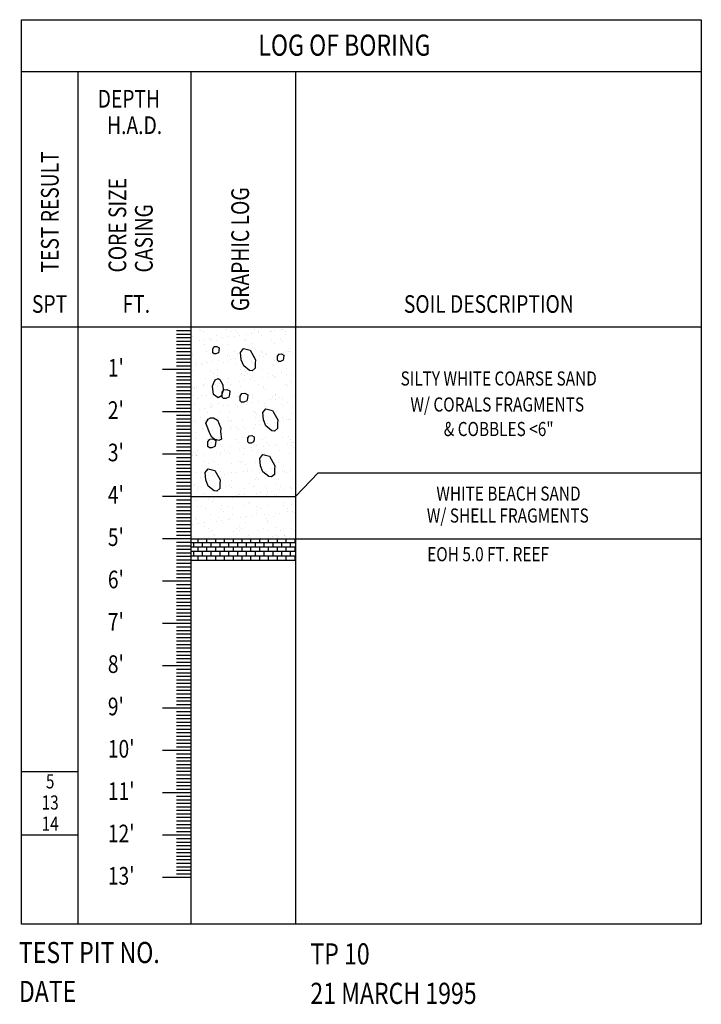
# Model space of a CAD drawing. Extents: x 4160.8 to 4204, y 2158 to 2186.8.
# Drawn here: x 4180.9 to 4185.8, y 2170.1 to 2177.1 of the extents above; entities that cross this region are included whole.
import ezdxf
from ezdxf.enums import TextEntityAlignment as Align

# ---------------------------------------------------------------- set-up
doc = ezdxf.new("R2010")
doc.units = 0
doc.header["$LTSCALE"] = 240
doc.header["$MEASUREMENT"] = 0
doc.layers.get('0').update_dxf_attribs({"linetype": 'CONTINUOUS'})
doc.layers.add('1', color=1, linetype='CONTINUOUS')
doc.layers.add('DTEXT', color=2, linetype='CONTINUOUS')
doc.styles.add('RMP', font='RMPTXT.shx', dxfattribs={"width": 0.8})
doc.styles.add('RMPTXT', font='RMPTXT.shx', dxfattribs={"width": 0.8, "height": 0.15})

# ---------------------------------------------------------------- blocks, each defined once
blk = doc.blocks.new('*X14')
at = {"color": 0}
for p, q in [((4176.3231, 2171.875), (4177.0657, 2171.875)), ((4176.3231, 2171.8438), (4177.0657, 2171.8438)), ((4176.3438, 2171.8438), (4176.3438, 2171.875)), ((4176.375, 2171.875), (4176.375, 2171.9001)), ((4176.375, 2171.8125), (4176.375, 2171.8438)), ((4176.4062, 2171.8438), (4176.4062, 2171.875)), ((4176.4375, 2171.875), (4176.4375, 2171.9001)), ((4176.4375, 2171.8125), (4176.4375, 2171.8438)), ((4176.4688, 2171.8438), (4176.4688, 2171.875)), ((4176.5, 2171.875), (4176.5, 2171.9001)), ((4176.5, 2171.8125), (4176.5, 2171.8438)), ((4176.5312, 2171.8438), (4176.5312, 2171.875)), ((4176.5625, 2171.875), (4176.5625, 2171.9001)), ((4176.5625, 2171.8125), (4176.5625, 2171.8438)), ((4176.5938, 2171.8438), (4176.5938, 2171.875)), ((4176.625, 2171.875), (4176.625, 2171.9001)), ((4176.625, 2171.8125), (4176.625, 2171.8438)), ((4176.6562, 2171.8438), (4176.6562, 2171.875)), ((4176.6875, 2171.875), (4176.6875, 2171.9001)), ((4176.6875, 2171.8125), (4176.6875, 2171.8438)), ((4176.7188, 2171.8438), (4176.7188, 2171.875)), ((4176.75, 2171.875), (4176.75, 2171.9001)), ((4176.75, 2171.8125), (4176.75, 2171.8438)), ((4176.7812, 2171.8438), (4176.7812, 2171.875)), ((4176.8125, 2171.875), (4176.8125, 2171.9001)), ((4176.8125, 2171.8125), (4176.8125, 2171.8438)), ((4176.8438, 2171.8438), (4176.8438, 2171.875)), ((4176.875, 2171.875), (4176.875, 2171.9001)), ((4176.875, 2171.8125), (4176.875, 2171.8438)), ((4176.9062, 2171.8438), (4176.9062, 2171.875)), ((4176.9375, 2171.875), (4176.9375, 2171.9001)), ((4176.9375, 2171.8125), (4176.9375, 2171.8438)), ((4176.9688, 2171.8438), (4176.9688, 2171.875)), ((4177, 2171.875), (4177, 2171.9001)), ((4177, 2171.8125), (4177, 2171.8438)), ((4177.0312, 2171.8438), (4177.0312, 2171.875)), ((4177.0625, 2171.875), (4177.0625, 2171.9001)), ((4177.0625, 2171.8125), (4177.0625, 2171.8438)), ((4176.3231, 2171.8125), (4177.0657, 2171.8125)), ((4176.3231, 2171.7812), (4177.0657, 2171.7812)), ((4176.3438, 2171.7812), (4176.3438, 2171.8125)), ((4176.375, 2171.7501), (4176.375, 2171.7812)), ((4176.4062, 2171.7812), (4176.4062, 2171.8125)), ((4176.4375, 2171.7501), (4176.4375, 2171.7812)), ((4176.4688, 2171.7812), (4176.4688, 2171.8125)), ((4176.5, 2171.7501), (4176.5, 2171.7812)), ((4176.5312, 2171.7812), (4176.5312, 2171.8125)), ((4176.5625, 2171.7501), (4176.5625, 2171.7812)), ((4176.5938, 2171.7812), (4176.5938, 2171.8125)), ((4176.625, 2171.7501), (4176.625, 2171.7812)), ((4176.6562, 2171.7812), (4176.6562, 2171.8125)), ((4176.6875, 2171.7501), (4176.6875, 2171.7812)), ((4176.7188, 2171.7812), (4176.7188, 2171.8125)), ((4176.75, 2171.7501), (4176.75, 2171.7812)), ((4176.7812, 2171.7812), (4176.7812, 2171.8125)), ((4176.8125, 2171.7501), (4176.8125, 2171.7812)), ((4176.8438, 2171.7812), (4176.8438, 2171.8125)), ((4176.875, 2171.7501), (4176.875, 2171.7812)), ((4176.9062, 2171.7812), (4176.9062, 2171.8125)), ((4176.9375, 2171.7501), (4176.9375, 2171.7812)), ((4176.9688, 2171.7812), (4176.9688, 2171.8125)), ((4177, 2171.7501), (4177, 2171.7812)), ((4177.0312, 2171.7812), (4177.0312, 2171.8125)), ((4177.0625, 2171.7501), (4177.0625, 2171.7812))]:
    blk.add_line(p, q, dxfattribs=at)
blk = doc.blocks.new('*X20')
at = {"color": 0}
for p, q in [((4193.8434, 2174.3128), (4193.8434, 2174.3128)), ((4193.8519, 2174.3033), (4193.8519, 2174.3033)), ((4193.8697, 2174.296), (4193.8697, 2174.296)), ((4193.8774, 2174.3266), (4193.8774, 2174.3266)), ((4194.0373, 2174.3258), (4194.0373, 2174.3258)), ((4194.038, 2174.3131), (4194.038, 2174.3131)), ((4194.0644, 2174.2963), (4194.0644, 2174.2963)), ((4194.102, 2174.3011), (4194.102, 2174.3011)), ((4194.1135, 2174.2906), (4194.1135, 2174.2906)), ((4194.2326, 2174.3135), (4194.2326, 2174.3135)), ((4194.259, 2174.2967), (4194.259, 2174.2967)), ((4194.2605, 2174.2877), (4194.2605, 2174.2877)), ((4194.3454, 2174.2989), (4194.3454, 2174.2989)), ((4194.3558, 2174.2956), (4194.3558, 2174.2956)), ((4194.3779, 2174.3031), (4194.3779, 2174.3031)), ((4194.4273, 2174.3138), (4194.4273, 2174.3138)), ((4194.4287, 2174.3098), (4194.4287, 2174.3098)), ((4194.4536, 2174.297), (4194.4536, 2174.297)), ((4194.5136, 2174.321), (4194.5136, 2174.321)), ((4193.7931, 2174.2619), (4193.7931, 2174.2619)), ((4193.8407, 2174.2324), (4193.8407, 2174.2324)), ((4193.8732, 2174.2367), (4193.8732, 2174.2367)), ((4193.9141, 2174.2463), (4193.9141, 2174.2463)), ((4193.924, 2174.2434), (4193.924, 2174.2434)), ((4193.9256, 2174.2357), (4193.9256, 2174.2357)), ((4193.9619, 2174.268), (4193.9619, 2174.268)), ((4193.9646, 2174.2355), (4193.9646, 2174.2355)), ((4194.0089, 2174.2546), (4194.0089, 2174.2546)), ((4194.0414, 2174.2588), (4194.0414, 2174.2588)), ((4194.0923, 2174.2655), (4194.0923, 2174.2655)), ((4194.1255, 2174.2701), (4194.1255, 2174.2701)), ((4194.1592, 2174.2359), (4194.1592, 2174.2359)), ((4194.1679, 2174.2407), (4194.1679, 2174.2407)), ((4194.1771, 2174.2767), (4194.1771, 2174.2767)), ((4194.2097, 2174.281), (4194.2097, 2174.281)), ((4194.2854, 2174.2693), (4194.2854, 2174.2693)), ((4194.3539, 2174.2362), (4194.3539, 2174.2362)), ((4194.3736, 2174.2135), (4194.3736, 2174.2135)), ((4194.418, 2174.2386), (4194.418, 2174.2386)), ((4194.4295, 2174.228), (4194.4295, 2174.228)), ((4194.4542, 2174.2754), (4194.4542, 2174.2754)), ((4193.8814, 2174.2061), (4193.8814, 2174.2061)), ((4193.8938, 2174.1563), (4193.8938, 2174.1563)), ((4193.9659, 2174.1475), (4193.9659, 2174.1475)), ((4193.98, 2174.1859), (4193.98, 2174.1859)), ((4194.0412, 2174.2054), (4194.0412, 2174.2054)), ((4194.0885, 2174.1566), (4194.0885, 2174.1566)), ((4194.1295, 2174.1496), (4194.1295, 2174.1496)), ((4194.21, 2174.2115), (4194.21, 2174.2115)), ((4194.2301, 2174.1837), (4194.2301, 2174.1837)), ((4194.2416, 2174.1732), (4194.2416, 2174.1732)), ((4194.2831, 2174.157), (4194.2831, 2174.157)), ((4194.2894, 2174.1489), (4194.2894, 2174.1489)), ((4194.403, 2174.1446), (4194.403, 2174.1446)), ((4194.4355, 2174.1489), (4194.4355, 2174.1489)), ((4194.4582, 2174.1549), (4194.4582, 2174.1549)), ((4194.4777, 2174.1573), (4194.4777, 2174.1573)), ((4194.4839, 2174.1782), (4194.4839, 2174.1782)), ((4194.4863, 2174.1556), (4194.4863, 2174.1556)), ((4193.7921, 2174.131), (4193.7921, 2174.131)), ((4193.7971, 2174.1415), (4193.7971, 2174.1415)), ((4193.8204, 2174.0787), (4193.8204, 2174.0787)), ((4193.8543, 2174.074), (4193.8543, 2174.074)), ((4193.8853, 2174.0857), (4193.8853, 2174.0857)), ((4193.8983, 2174.0782), (4193.8983, 2174.0782)), ((4193.9202, 2174.1395), (4193.9202, 2174.1395)), ((4193.9308, 2174.0825), (4193.9308, 2174.0825)), ((4193.9816, 2174.0892), (4193.9816, 2174.0892)), ((4194.0151, 2174.079), (4194.0151, 2174.079)), ((4194.0422, 2174.1289), (4194.0422, 2174.1289)), ((4194.0452, 2174.085), (4194.0452, 2174.085)), ((4194.0537, 2174.1183), (4194.0537, 2174.1183)), ((4194.0665, 2174.1003), (4194.0665, 2174.1003)), ((4194.0991, 2174.1046), (4194.0991, 2174.1046)), ((4194.1148, 2174.1398), (4194.1148, 2174.1398)), ((4194.1499, 2174.1113), (4194.1499, 2174.1113)), ((4194.2097, 2174.0794), (4194.2097, 2174.0794)), ((4194.214, 2174.091), (4194.214, 2174.091)), ((4194.2348, 2174.1225), (4194.2348, 2174.1225)), ((4194.2673, 2174.1268), (4194.2673, 2174.1268)), ((4194.296, 2174.1234), (4194.296, 2174.1234)), ((4194.3095, 2174.1402), (4194.3095, 2174.1402)), ((4194.3181, 2174.1334), (4194.3181, 2174.1334)), ((4194.3776, 2174.0931), (4194.3776, 2174.0931)), ((4194.4043, 2174.0797), (4194.4043, 2174.0797)), ((4194.5041, 2174.1405), (4194.5041, 2174.1405)), ((4193.801, 2174.021), (4193.801, 2174.021)), ((4193.8134, 2174.067), (4193.8134, 2174.067)), ((4193.8659, 2174.0635), (4193.8659, 2174.0635)), ((4193.9202, 2174.0137), (4193.9202, 2174.0137)), ((4193.9698, 2174.0271), (4193.9698, 2174.0271)), ((4194.1081, 2174.0685), (4194.1081, 2174.0685)), ((4194.1334, 2174.0292), (4194.1334, 2174.0292)), ((4194.1703, 2174.0115), (4194.1703, 2174.0115)), ((4194.2933, 2174.0284), (4194.2933, 2174.0284)), ((4194.3582, 2174.0664), (4194.3582, 2174.0664)), ((4194.3697, 2174.0558), (4194.3697, 2174.0558)), ((4194.4241, 2174.006), (4194.4241, 2174.006)), ((4194.4621, 2174.0345), (4194.4621, 2174.0345)), ((4193.8892, 2173.9653), (4193.8892, 2173.9653)), ((4193.9443, 2173.9998), (4193.9443, 2173.9998)), ((4193.9707, 2173.983), (4193.9707, 2173.983)), ((4193.9824, 2173.9566), (4193.9824, 2173.9566)), ((4193.994, 2173.9461), (4193.994, 2173.9461)), ((4194.0393, 2173.9349), (4194.0393, 2173.9349)), ((4194.0491, 2173.9645), (4194.0491, 2173.9645)), ((4194.1242, 2173.9461), (4194.1242, 2173.9461)), ((4194.139, 2174.0001), (4194.139, 2174.0001)), ((4194.1567, 2173.9504), (4194.1567, 2173.9504)), ((4194.1653, 2173.9833), (4194.1653, 2173.9833)), ((4194.1818, 2174.0009), (4194.1818, 2174.0009)), ((4194.2075, 2173.9571), (4194.2075, 2173.9571)), ((4194.2179, 2173.9706), (4194.2179, 2173.9706)), ((4194.2362, 2173.9511), (4194.2362, 2173.9511)), ((4194.2924, 2173.9682), (4194.2924, 2173.9682)), ((4194.3249, 2173.9725), (4194.3249, 2173.9725)), ((4194.3336, 2174.0005), (4194.3336, 2174.0005)), ((4194.3599, 2173.9837), (4194.3599, 2173.9837)), ((4194.3757, 2173.9792), (4194.3757, 2173.9792)), ((4194.3815, 2173.9727), (4194.3815, 2173.9727)), ((4194.4606, 2173.9904), (4194.4606, 2173.9904)), ((4194.4863, 2173.949), (4194.4863, 2173.949)), ((4194.4932, 2173.9947), (4194.4932, 2173.9947)), ((4194.4978, 2173.9384), (4194.4978, 2173.9384)), ((4193.7877, 2173.9018), (4193.7877, 2173.9018)), ((4193.7946, 2173.9018), (4193.7946, 2173.9018)), ((4193.8049, 2173.9006), (4193.8049, 2173.9006)), ((4193.8061, 2173.8912), (4193.8061, 2173.8912)), ((4193.8202, 2173.9061), (4193.8202, 2173.9061)), ((4193.8709, 2173.9222), (4193.8709, 2173.9222)), ((4193.871, 2173.9128), (4193.871, 2173.9128)), ((4193.9559, 2173.9239), (4193.9559, 2173.9239)), ((4193.9737, 2173.9067), (4193.9737, 2173.9067)), ((4193.9885, 2173.9282), (4193.9885, 2173.9282)), ((4194.0483, 2173.8963), (4194.0483, 2173.8963)), ((4194.0656, 2173.9225), (4194.0656, 2173.9225)), ((4194.1373, 2173.9088), (4194.1373, 2173.9088)), ((4194.2602, 2173.9229), (4194.2602, 2173.9229)), ((4194.2972, 2173.908), (4194.2972, 2173.908)), ((4194.2984, 2173.8941), (4194.2984, 2173.8941)), ((4194.3099, 2173.8836), (4194.3099, 2173.8836)), ((4194.4548, 2173.9232), (4194.4548, 2173.9232)), ((4194.466, 2173.9141), (4194.466, 2173.9141)), ((4193.8002, 2173.8429), (4193.8002, 2173.8429)), ((4193.8265, 2173.8261), (4193.8265, 2173.8261)), ((4193.8605, 2173.8414), (4193.8605, 2173.8414)), ((4193.8932, 2173.8449), (4193.8932, 2173.8449)), ((4193.9948, 2173.8433), (4193.9948, 2173.8433)), ((4194.0212, 2173.8265), (4194.0212, 2173.8265)), ((4194.0531, 2173.8441), (4194.0531, 2173.8441)), ((4194.1105, 2173.8393), (4194.1105, 2173.8393)), ((4194.1221, 2173.8287), (4194.1221, 2173.8287)), ((4194.1894, 2173.8436), (4194.1894, 2173.8436)), ((4194.2143, 2173.7961), (4194.2143, 2173.7961)), ((4194.2158, 2173.8268), (4194.2158, 2173.8268)), ((4194.2219, 2173.8502), (4194.2219, 2173.8502)), ((4194.2651, 2173.8028), (4194.2651, 2173.8028)), ((4194.35, 2173.814), (4194.35, 2173.814)), ((4194.3643, 2173.8337), (4194.3643, 2173.8337)), ((4194.3826, 2173.8183), (4194.3826, 2173.8183)), ((4194.3841, 2173.844), (4194.3841, 2173.844)), ((4194.3855, 2173.8523), (4194.3855, 2173.8523)), ((4194.4104, 2173.8272), (4194.4104, 2173.8272)), ((4194.4334, 2173.825), (4194.4334, 2173.825)), ((4194.5183, 2173.8362), (4194.5183, 2173.8362)), ((4193.8089, 2173.7802), (4193.8089, 2173.7802)), ((4193.8453, 2173.7476), (4193.8453, 2173.7476)), ((4193.8778, 2173.7518), (4193.8778, 2173.7518)), ((4193.9214, 2173.7657), (4193.9214, 2173.7657)), ((4193.9227, 2173.7844), (4193.9227, 2173.7844)), ((4193.9287, 2173.7585), (4193.9287, 2173.7585)), ((4193.9342, 2173.7739), (4193.9342, 2173.7739)), ((4193.9777, 2173.7863), (4193.9777, 2173.7863)), ((4194.0135, 2173.7697), (4194.0135, 2173.7697)), ((4194.0461, 2173.774), (4194.0461, 2173.774)), ((4194.0969, 2173.7807), (4194.0969, 2173.7807)), ((4194.116, 2173.766), (4194.116, 2173.766)), ((4194.1413, 2173.7884), (4194.1413, 2173.7884)), ((4194.1764, 2173.7789), (4194.1764, 2173.7789)), ((4194.1818, 2173.7919), (4194.1818, 2173.7919)), ((4194.2258, 2173.7298), (4194.2258, 2173.7298)), ((4194.3012, 2173.7876), (4194.3012, 2173.7876)), ((4194.3107, 2173.7664), (4194.3107, 2173.7664)), ((4194.3894, 2173.7318), (4194.3894, 2173.7318)), ((4194.4265, 2173.7767), (4194.4265, 2173.7767)), ((4194.4381, 2173.7662), (4194.4381, 2173.7662)), ((4194.47, 2173.7937), (4194.47, 2173.7937)), ((4194.5053, 2173.7667), (4194.5053, 2173.7667)), ((4193.8007, 2173.6692), (4193.8007, 2173.6692)), ((4193.8128, 2173.6598), (4193.8128, 2173.6598)), ((4193.8506, 2173.6864), (4193.8506, 2173.6864)), ((4193.877, 2173.6696), (4193.877, 2173.6696)), ((4193.8971, 2173.7244), (4193.8971, 2173.7244)), ((4193.9816, 2173.6658), (4193.9816, 2173.6658)), ((4193.9886, 2173.724), (4193.9886, 2173.724)), ((4194.0453, 2173.6868), (4194.0453, 2173.6868)), ((4194.0508, 2173.667), (4194.0508, 2173.667)), ((4194.057, 2173.7237), (4194.057, 2173.7237)), ((4194.0623, 2173.6565), (4194.0623, 2173.6565)), ((4194.0716, 2173.67), (4194.0716, 2173.67)), ((4194.1452, 2173.6679), (4194.1452, 2173.6679)), ((4194.2386, 2173.7219), (4194.2386, 2173.7219)), ((4194.2399, 2173.6871), (4194.2399, 2173.6871)), ((4194.2502, 2173.7113), (4194.2502, 2173.7113)), ((4194.2663, 2173.6703), (4194.2663, 2173.6703)), ((4194.3045, 2173.6615), (4194.3045, 2173.6615)), ((4194.3051, 2173.6672), (4194.3051, 2173.6672)), ((4194.4076, 2173.6598), (4194.4076, 2173.6598)), ((4194.4345, 2173.6875), (4194.4345, 2173.6875)), ((4194.4402, 2173.6641), (4194.4402, 2173.6641)), ((4194.4609, 2173.6707), (4194.4609, 2173.6707)), ((4194.4739, 2173.6732), (4194.4739, 2173.6732)), ((4194.491, 2173.6707), (4194.491, 2173.6707)), ((4194.4924, 2173.7164), (4194.4924, 2173.7164)), ((4193.8629, 2173.6122), (4193.8629, 2173.6122)), ((4193.8744, 2173.6016), (4193.8744, 2173.6016)), ((4193.901, 2173.604), (4193.901, 2173.604)), ((4193.9029, 2173.5933), (4193.9029, 2173.5933)), ((4193.9355, 2173.5976), (4193.9355, 2173.5976)), ((4193.9719, 2173.6092), (4193.9719, 2173.6092)), ((4193.9863, 2173.6043), (4193.9863, 2173.6043)), ((4194.0609, 2173.6032), (4194.0609, 2173.6032)), ((4194.0712, 2173.6155), (4194.0712, 2173.6155)), ((4194.1037, 2173.6198), (4194.1037, 2173.6198)), ((4194.1167, 2173.6066), (4194.1167, 2173.6066)), ((4194.1545, 2173.6264), (4194.1545, 2173.6264)), ((4194.1665, 2173.6095), (4194.1665, 2173.6095)), ((4194.2297, 2173.6093), (4194.2297, 2173.6093)), ((4194.2394, 2173.6376), (4194.2394, 2173.6376)), ((4194.2719, 2173.6419), (4194.2719, 2173.6419)), ((4194.3228, 2173.6486), (4194.3228, 2173.6486)), ((4194.3611, 2173.6099), (4194.3611, 2173.6099)), ((4194.3668, 2173.6045), (4194.3668, 2173.6045)), ((4194.3783, 2173.5939), (4194.3783, 2173.5939)), ((4194.3933, 2173.6114), (4194.3933, 2173.6114)), ((4193.8167, 2173.5393), (4193.8167, 2173.5393)), ((4193.818, 2173.5821), (4193.818, 2173.5821)), ((4193.9011, 2173.5299), (4193.9011, 2173.5299)), ((4193.9288, 2173.5518), (4193.9288, 2173.5518)), ((4193.9856, 2173.5454), (4193.9856, 2173.5454)), ((4194.0957, 2173.5302), (4194.0957, 2173.5302)), ((4194.1492, 2173.5475), (4194.1492, 2173.5475)), ((4194.1789, 2173.5496), (4194.1789, 2173.5496)), ((4194.1904, 2173.5391), (4194.1904, 2173.5391)), ((4194.2904, 2173.5306), (4194.2904, 2173.5306)), ((4194.309, 2173.5467), (4194.309, 2173.5467)), ((4194.4326, 2173.5441), (4194.4326, 2173.5441)), ((4194.4778, 2173.5528), (4194.4778, 2173.5528)), ((4194.485, 2173.531), (4194.485, 2173.531)), ((4193.8277, 2173.4523), (4193.8277, 2173.4523)), ((4193.905, 2173.4836), (4193.905, 2173.4836)), ((4193.9275, 2173.5131), (4193.9275, 2173.5131)), ((4193.991, 2173.4948), (4193.991, 2173.4948)), ((4194.0025, 2173.4842), (4194.0025, 2173.4842)), ((4194.0224, 2173.4527), (4194.0224, 2173.4527)), ((4194.0439, 2173.4501), (4194.0439, 2173.4501)), ((4194.0649, 2173.4828), (4194.0649, 2173.4828)), ((4194.1221, 2173.5135), (4194.1221, 2173.5135)), ((4194.1288, 2173.4612), (4194.1288, 2173.4612)), ((4194.1613, 2173.4655), (4194.1613, 2173.4655)), ((4194.2121, 2173.4722), (4194.2121, 2173.4722)), ((4194.217, 2173.453), (4194.217, 2173.453)), ((4194.2337, 2173.4889), (4194.2337, 2173.4889)), ((4194.2448, 2173.4893), (4194.2448, 2173.4893)), ((4194.297, 2173.4834), (4194.297, 2173.4834)), ((4194.3167, 2173.5138), (4194.3167, 2173.5138)), ((4194.3296, 2173.4877), (4194.3296, 2173.4877)), ((4194.3804, 2173.4944), (4194.3804, 2173.4944)), ((4194.3973, 2173.491), (4194.3973, 2173.491)), ((4194.4116, 2173.4534), (4194.4116, 2173.4534)), ((4194.4653, 2173.5055), (4194.4653, 2173.5055)), ((4194.4949, 2173.4871), (4194.4949, 2173.4871)), ((4194.4978, 2173.5098), (4194.4978, 2173.5098)), ((4194.5064, 2173.4766), (4194.5064, 2173.4766)), ((4194.5114, 2173.5142), (4194.5114, 2173.5142)), ((4193.7923, 2173.4169), (4193.7923, 2173.4169)), ((4193.8031, 2173.4399), (4193.8031, 2173.4399)), ((4193.8146, 2173.4294), (4193.8146, 2173.4294)), ((4193.8207, 2173.4189), (4193.8207, 2173.4189)), ((4193.8249, 2173.4212), (4193.8249, 2173.4212)), ((4193.869, 2173.3796), (4193.869, 2173.3796)), ((4193.8757, 2173.4279), (4193.8757, 2173.4279)), ((4193.9606, 2173.4391), (4193.9606, 2173.4391)), ((4193.9895, 2173.425), (4193.9895, 2173.425)), ((4193.9931, 2173.4434), (4193.9931, 2173.4434)), ((4194.0569, 2173.4344), (4194.0569, 2173.4344)), ((4194.1191, 2173.3774), (4194.1191, 2173.3774)), ((4194.1531, 2173.4271), (4194.1531, 2173.4271)), ((4194.307, 2173.4323), (4194.307, 2173.4323)), ((4194.313, 2173.4263), (4194.313, 2173.4263)), ((4194.3185, 2173.4217), (4194.3185, 2173.4217)), ((4194.4818, 2173.4324), (4194.4818, 2173.4324)), ((4193.7833, 2173.3562), (4193.7833, 2173.3562)), ((4193.9089, 2173.3632), (4193.9089, 2173.3632)), ((4193.9312, 2173.3225), (4193.9312, 2173.3225)), ((4193.9427, 2173.312), (4193.9427, 2173.312)), ((4193.9516, 2173.3734), (4193.9516, 2173.3734)), ((4193.9779, 2173.3566), (4193.9779, 2173.3566)), ((4194.0688, 2173.3624), (4194.0688, 2173.3624)), ((4194.1306, 2173.3668), (4194.1306, 2173.3668)), ((4194.1462, 2173.3737), (4194.1462, 2173.3737)), ((4194.157, 2173.3066), (4194.157, 2173.3066)), ((4194.1726, 2173.3569), (4194.1726, 2173.3569)), ((4194.185, 2173.317), (4194.185, 2173.317)), ((4194.1864, 2173.307), (4194.1864, 2173.307)), ((4194.219, 2173.3113), (4194.219, 2173.3113)), ((4194.2376, 2173.3685), (4194.2376, 2173.3685)), ((4194.2698, 2173.318), (4194.2698, 2173.318)), ((4194.3409, 2173.3741), (4194.3409, 2173.3741)), ((4194.3547, 2173.3291), (4194.3547, 2173.3291)), ((4194.3672, 2173.3573), (4194.3672, 2173.3573)), ((4194.3729, 2173.3719), (4194.3729, 2173.3719)), ((4194.3872, 2173.3334), (4194.3872, 2173.3334)), ((4194.4012, 2173.3706), (4194.4012, 2173.3706)), ((4194.4351, 2173.3149), (4194.4351, 2173.3149)), ((4194.438, 2173.3401), (4194.438, 2173.3401)), ((4194.4857, 2173.312), (4194.4857, 2173.312)), ((4194.5229, 2173.3513), (4194.5229, 2173.3513)), ((4193.8246, 2173.2985), (4193.8246, 2173.2985)), ((4193.8499, 2173.2627), (4193.8499, 2173.2627)), ((4193.8782, 2173.2958), (4193.8782, 2173.2958)), ((4193.8825, 2173.267), (4193.8825, 2173.267)), ((4193.9129, 2173.2427), (4193.9129, 2173.2427)), ((4193.9333, 2173.2737), (4193.9333, 2173.2737)), ((4193.9934, 2173.3046), (4193.9934, 2173.3046)), ((4193.9971, 2173.2622), (4193.9971, 2173.2622)), ((4194.0182, 2173.2849), (4194.0182, 2173.2849)), ((4194.0507, 2173.2891), (4194.0507, 2173.2891)), ((4194.0727, 2173.242), (4194.0727, 2173.242)), ((4194.0728, 2173.2961), (4194.0728, 2173.2961)), ((4194.1015, 2173.2958), (4194.1015, 2173.2958)), ((4194.2415, 2173.248), (4194.2415, 2173.248)), ((4194.2472, 2173.26), (4194.2472, 2173.26)), ((4194.2587, 2173.2495), (4194.2587, 2173.2495)), ((4194.2675, 2173.2965), (4194.2675, 2173.2965)), ((4194.3169, 2173.3059), (4194.3169, 2173.3059)), ((4194.4051, 2173.2501), (4194.4051, 2173.2501)), ((4194.4466, 2173.3043), (4194.4466, 2173.3043)), ((4194.4621, 2173.2969), (4194.4621, 2173.2969)), ((4194.501, 2173.2545), (4194.501, 2173.2545)), ((4193.8074, 2173.2165), (4193.8074, 2173.2165)), ((4193.8092, 2173.2073), (4193.8092, 2173.2073)), ((4193.8286, 2173.1781), (4193.8286, 2173.1781)), ((4193.8338, 2173.1997), (4193.8338, 2173.1997)), ((4193.9974, 2173.1841), (4193.9974, 2173.1841)), ((4194.0021, 2173.2169), (4194.0021, 2173.2169)), ((4194.0284, 2173.2001), (4194.0284, 2173.2001)), ((4194.0593, 2173.2052), (4194.0593, 2173.2052)), ((4194.0708, 2173.1946), (4194.0708, 2173.1946)), ((4194.161, 2173.1862), (4194.161, 2173.1862)), ((4194.1967, 2173.2172), (4194.1967, 2173.2172)), ((4194.2231, 2173.2004), (4194.2231, 2173.2004)), ((4194.3131, 2173.1996), (4194.3131, 2173.1996)), ((4194.3208, 2173.1855), (4194.3208, 2173.1855)), ((4194.3913, 2173.2176), (4194.3913, 2173.2176)), ((4194.4123, 2173.1749), (4194.4123, 2173.1749)), ((4194.4177, 2173.2008), (4194.4177, 2173.2008)), ((4194.4448, 2173.1792), (4194.4448, 2173.1792)), ((4194.4897, 2173.1915), (4194.4897, 2173.1915)), ((4194.4956, 2173.1859), (4194.4956, 2173.1859)), ((4193.8714, 2173.1503), (4193.8714, 2173.1503)), ((4193.8829, 2173.1398), (4193.8829, 2173.1398)), ((4193.9287, 2173.1393), (4193.9287, 2173.1393)), ((4194.0758, 2173.1306), (4194.0758, 2173.1306)), ((4194.1083, 2173.1349), (4194.1083, 2173.1349)), ((4194.1233, 2173.1396), (4194.1233, 2173.1396)), ((4194.1252, 2173.1448), (4194.1252, 2173.1448)), ((4194.1592, 2173.1416), (4194.1592, 2173.1416)), ((4194.244, 2173.1528), (4194.244, 2173.1528)), ((4194.2455, 2173.1276), (4194.2455, 2173.1276)), ((4194.2766, 2173.157), (4194.2766, 2173.157)), ((4194.3179, 2173.14), (4194.3179, 2173.14)), ((4194.3274, 2173.1637), (4194.3274, 2173.1637)), ((4194.3753, 2173.1426), (4194.3753, 2173.1426)), ((4194.3868, 2173.1321), (4194.3868, 2173.1321)), ((4194.4091, 2173.1297), (4194.4091, 2173.1297)), ((4194.5126, 2173.1404), (4194.5126, 2173.1404))]:
    blk.add_line(p, q, dxfattribs=at)
blk = doc.blocks.new('*X21')
at = {"color": 0}
for p, q in [((4193.8227, 2173.0973), (4193.8227, 2173.0973)), ((4193.9076, 2173.1085), (4193.9076, 2173.1085)), ((4193.9168, 2173.1223), (4193.9168, 2173.1223)), ((4193.9401, 2173.1128), (4193.9401, 2173.1128)), ((4193.9909, 2173.1194), (4193.9909, 2173.1194)), ((4194.0767, 2173.1215), (4194.0767, 2173.1215)), ((4193.8325, 2173.0576), (4193.8325, 2173.0576)), ((4193.8579, 2173.06), (4193.8579, 2173.06)), ((4193.8843, 2173.0432), (4193.8843, 2173.0432)), ((4193.9373, 2173.0899), (4193.9373, 2173.0899)), ((4193.9995, 2173.0329), (4193.9995, 2173.0329)), ((4194.0013, 2173.0637), (4194.0013, 2173.0637)), ((4194.0525, 2173.0604), (4194.0525, 2173.0604)), ((4194.0789, 2173.0436), (4194.0789, 2173.0436)), ((4194.1649, 2173.0658), (4194.1649, 2173.0658)), ((4194.1874, 2173.0878), (4194.1874, 2173.0878)), ((4194.1989, 2173.0772), (4194.1989, 2173.0772)), ((4194.2472, 2173.0607), (4194.2472, 2173.0607)), ((4194.2533, 2173.0274), (4194.2533, 2173.0274)), ((4194.2735, 2173.0439), (4194.2735, 2173.0439)), ((4194.3248, 2173.065), (4194.3248, 2173.065)), ((4194.4412, 2173.0823), (4194.4412, 2173.0823)), ((4194.4418, 2173.0611), (4194.4418, 2173.0611)), ((4194.4682, 2173.0443), (4194.4682, 2173.0443)), ((4194.4936, 2173.0711), (4194.4936, 2173.0711)), ((4193.7845, 2172.9824), (4193.7845, 2172.9824)), ((4193.8116, 2172.9781), (4193.8116, 2172.9781)), ((4193.8232, 2172.9675), (4193.8232, 2172.9675)), ((4193.9207, 2173.0019), (4193.9207, 2173.0019)), ((4193.9791, 2172.9828), (4193.9791, 2172.9828)), ((4193.9977, 2172.9585), (4193.9977, 2172.9585)), ((4194.011, 2173.0224), (4194.011, 2173.0224)), ((4194.0485, 2172.9652), (4194.0485, 2172.9652)), ((4194.0654, 2172.9725), (4194.0654, 2172.9725)), ((4194.0806, 2173.0011), (4194.0806, 2173.0011)), ((4194.1334, 2172.9764), (4194.1334, 2172.9764)), ((4194.166, 2172.9807), (4194.166, 2172.9807)), ((4194.1738, 2172.9831), (4194.1738, 2172.9831)), ((4194.2168, 2172.9874), (4194.2168, 2172.9874)), ((4194.2494, 2173.0072), (4194.2494, 2173.0072)), ((4194.3017, 2172.9985), (4194.3017, 2172.9985)), ((4194.3155, 2172.9704), (4194.3155, 2172.9704)), ((4194.327, 2172.9598), (4194.327, 2172.9598)), ((4194.3342, 2173.0028), (4194.3342, 2173.0028)), ((4194.3684, 2172.9835), (4194.3684, 2172.9835)), ((4194.385, 2173.0095), (4194.385, 2173.0095)), ((4194.413, 2173.0093), (4194.413, 2173.0093)), ((4194.4699, 2173.0207), (4194.4699, 2173.0207)), ((4194.5024, 2173.025), (4194.5024, 2173.025)), ((4194.5034, 2173.0253), (4194.5034, 2173.0253)), ((4194.5149, 2173.0147), (4194.5149, 2173.0147)), ((4193.797, 2172.9321), (4193.797, 2172.9321)), ((4193.8295, 2172.9364), (4193.8295, 2172.9364)), ((4193.8364, 2172.9372), (4193.8364, 2172.9372)), ((4193.8775, 2172.9177), (4193.8775, 2172.9177)), ((4193.8803, 2172.9431), (4193.8803, 2172.9431)), ((4193.9084, 2172.9035), (4193.9084, 2172.9035)), ((4193.9652, 2172.9542), (4193.9652, 2172.9542)), ((4194.0052, 2172.9433), (4194.0052, 2172.9433)), ((4194.103, 2172.9039), (4194.103, 2172.9039)), ((4194.1276, 2172.9155), (4194.1276, 2172.9155)), ((4194.1391, 2172.905), (4194.1391, 2172.905)), ((4194.1688, 2172.9454), (4194.1688, 2172.9454)), ((4194.2977, 2172.9042), (4194.2977, 2172.9042)), ((4194.3287, 2172.9446), (4194.3287, 2172.9446)), ((4194.3814, 2172.91), (4194.3814, 2172.91)), ((4194.417, 2172.8889), (4194.417, 2172.8889)), ((4194.4923, 2172.9046), (4194.4923, 2172.9046)), ((4194.4975, 2172.9507), (4194.4975, 2172.9507)), ((4194.5186, 2172.8878), (4194.5186, 2172.8878)), ((4193.9247, 2172.8815), (4193.9247, 2172.8815)), ((4193.9347, 2172.8867), (4193.9347, 2172.8867)), ((4193.9397, 2172.8607), (4193.9397, 2172.8607)), ((4193.9513, 2172.8501), (4193.9513, 2172.8501)), ((4194.0845, 2172.8807), (4194.0845, 2172.8807)), ((4194.1294, 2172.8871), (4194.1294, 2172.8871)), ((4194.1935, 2172.8552), (4194.1935, 2172.8552)), ((4194.2534, 2172.8868), (4194.2534, 2172.8868)), ((4194.2744, 2172.8331), (4194.2744, 2172.8331)), ((4194.324, 2172.8874), (4194.324, 2172.8874)), ((4194.3593, 2172.8443), (4194.3593, 2172.8443)), ((4194.3918, 2172.8486), (4194.3918, 2172.8486)), ((4194.4426, 2172.8553), (4194.4426, 2172.8553)), ((4194.4436, 2172.853), (4194.4436, 2172.853)), ((4194.4551, 2172.8425), (4194.4551, 2172.8425)), ((4194.5015, 2172.8303), (4194.5015, 2172.8303))]:
    blk.add_line(p, q, dxfattribs=at)

msp = doc.modelspace()

# ---------------------------------------------------------------- linework, layer by layer
at = {"color": 2}
for p, q in [((4182.8852, 2173.7405), (4183.0446, 2173.9082)), ((4183.0446, 2173.9082), (4185.762, 2173.9082)), ((4182.1425, 2173.7405), (4182.8852, 2173.7405)), ((4182.1425, 2173.4405), (4185.762, 2173.4405)), ((4182.1425, 2173.2905), (4182.8852, 2173.2905))]:
    msp.add_line(p, q, dxfattribs=at)
at = {"color": 1}
for points in [[(4182.298, 2174.759), (4182.298, 2174.7878), (4182.3095, 2174.8032), (4182.3268, 2174.8051), (4182.3441, 2174.7955), (4182.3422, 2174.7744), (4182.3383, 2174.759), (4182.321, 2174.7513), (4182.3076, 2174.7513)], [(4182.5166, 2174.7897), (4182.5644, 2174.778), (4182.6008, 2174.7107), (4182.6002, 2174.6864), (4182.5992, 2174.6499), (4182.5786, 2174.6316), (4182.5599, 2174.634), (4182.5176, 2174.6674), (4182.5005, 2174.7104), (4182.4946, 2174.7629)], [(4182.7566, 2174.7069), (4182.7566, 2174.7358), (4182.7681, 2174.7511), (4182.7854, 2174.7531), (4182.8027, 2174.7434), (4182.8008, 2174.7223), (4182.797, 2174.7069), (4182.7796, 2174.6992), (4182.7662, 2174.6992)], [(4182.3366, 2174.4409), (4182.3043, 2174.4633), (4182.2964, 2174.524), (4182.3038, 2174.542), (4182.315, 2174.569), (4182.3357, 2174.5767), (4182.349, 2174.5696), (4182.371, 2174.5325), (4182.3714, 2174.4954), (4182.3607, 2174.4546)], [(4182.3642, 2174.4453), (4182.3642, 2174.4799), (4182.3781, 2174.4984), (4182.3989, 2174.5007), (4182.4196, 2174.4892), (4182.4173, 2174.4638), (4182.4127, 2174.4453), (4182.3919, 2174.4361), (4182.3758, 2174.4361)], [(4182.4919, 2174.4187), (4182.4919, 2174.4533), (4182.5057, 2174.4718), (4182.5265, 2174.4741), (4182.5473, 2174.4626), (4182.545, 2174.4372), (4182.5403, 2174.4187), (4182.5196, 2174.4095), (4182.5034, 2174.4095)], [(4182.6745, 2174.3634), (4182.7223, 2174.3517), (4182.7587, 2174.2844), (4182.7581, 2174.2601), (4182.7571, 2174.2236), (4182.7365, 2174.2053), (4182.7178, 2174.2077), (4182.6755, 2174.2411), (4182.6584, 2174.2841), (4182.6525, 2174.3366)], [(4182.2806, 2174.183), (4182.249, 2174.2621), (4182.2652, 2174.2904), (4182.2827, 2174.2992), (4182.3046, 2174.2992), (4182.3311, 2174.2825), (4182.3566, 2174.2257), (4182.3539, 2174.199), (4182.3596, 2174.1488), (4182.3408, 2174.1376), (4182.3084, 2174.1467), (4182.2922, 2174.1622)], [(4182.264, 2174.0946), (4182.264, 2174.1292), (4182.2778, 2174.1476), (4182.2986, 2174.1499), (4182.3194, 2174.1384), (4182.317, 2174.113), (4182.3124, 2174.0946), (4182.2917, 2174.0853), (4182.2755, 2174.0853)], [(4182.5469, 2174.1281), (4182.5469, 2174.1569), (4182.5584, 2174.1723), (4182.5757, 2174.1742), (4182.593, 2174.1646), (4182.5911, 2174.1434), (4182.5873, 2174.1281), (4182.57, 2174.1204), (4182.5565, 2174.1204)], [(4182.6537, 2174.038), (4182.7014, 2174.0264), (4182.7379, 2173.959), (4182.7372, 2173.9347), (4182.7363, 2173.8983), (4182.7157, 2173.88), (4182.6969, 2173.8823), (4182.6546, 2173.9157), (4182.6376, 2173.9588), (4182.6317, 2174.0112)], [(4182.2659, 2173.9378), (4182.3136, 2173.9261), (4182.3501, 2173.8588), (4182.3495, 2173.8345), (4182.3485, 2173.798), (4182.3279, 2173.7797), (4182.3091, 2173.7821), (4182.2669, 2173.8155), (4182.2498, 2173.8585), (4182.2439, 2173.911)]]:
    msp.add_lwpolyline(points, close=True, dxfattribs=at)
at = {"layer": '1'}
for p, q in [((4182.1425, 2174.9155), (4182.0425, 2174.9155)), ((4182.1425, 2174.8905), (4182.0425, 2174.8905)), ((4182.1425, 2174.8655), (4182.0425, 2174.8655)), ((4182.1425, 2174.8405), (4182.0425, 2174.8405)), ((4182.1425, 2174.8155), (4182.0425, 2174.8155)), ((4182.1425, 2174.7905), (4182.0425, 2174.7905)), ((4182.1425, 2174.7655), (4182.0425, 2174.7655)), ((4182.1425, 2174.7405), (4182.0425, 2174.7405)), ((4182.1425, 2174.7155), (4182.0425, 2174.7155)), ((4182.1425, 2174.6905), (4182.0425, 2174.6905)), ((4182.1425, 2174.6655), (4182.0425, 2174.6655)), ((4182.1425, 2174.6155), (4182.0425, 2174.6155)), ((4182.1425, 2174.5905), (4182.0425, 2174.5905)), ((4182.1425, 2174.5655), (4182.0425, 2174.5655)), ((4182.1425, 2174.5405), (4182.0425, 2174.5405)), ((4182.1425, 2174.5155), (4182.0425, 2174.5155)), ((4182.1425, 2174.4905), (4182.0425, 2174.4905)), ((4182.1425, 2174.4655), (4182.0425, 2174.4655)), ((4182.1425, 2174.4405), (4182.0425, 2174.4405)), ((4182.1425, 2174.4155), (4182.0425, 2174.4155)), ((4182.1425, 2174.3905), (4182.0425, 2174.3905)), ((4182.1425, 2174.3655), (4182.0425, 2174.3655)), ((4182.1425, 2174.3155), (4182.0425, 2174.3155)), ((4182.1425, 2174.2905), (4182.0425, 2174.2905)), ((4182.1425, 2174.2655), (4182.0425, 2174.2655)), ((4182.1425, 2174.2405), (4182.0425, 2174.2405)), ((4182.1425, 2174.2155), (4182.0425, 2174.2155)), ((4182.1425, 2174.1905), (4182.0425, 2174.1905)), ((4182.1425, 2174.1655), (4182.0425, 2174.1655)), ((4182.1425, 2174.1405), (4182.0425, 2174.1405)), ((4182.1425, 2174.1155), (4182.0425, 2174.1155)), ((4182.1425, 2174.0905), (4182.0425, 2174.0905)), ((4182.1425, 2174.0655), (4182.0425, 2174.0655)), ((4182.1425, 2174.0155), (4182.0425, 2174.0155)), ((4182.1425, 2173.9905), (4182.0425, 2173.9905)), ((4182.1425, 2173.9655), (4182.0425, 2173.9655)), ((4182.1425, 2173.9405), (4182.0425, 2173.9405)), ((4182.1425, 2173.9155), (4182.0425, 2173.9155)), ((4182.1425, 2173.8905), (4182.0425, 2173.8905)), ((4182.1425, 2173.8655), (4182.0425, 2173.8655)), ((4182.1425, 2173.8405), (4182.0425, 2173.8405)), ((4182.1425, 2173.8155), (4182.0425, 2173.8155)), ((4182.1425, 2173.7905), (4182.0425, 2173.7905)), ((4182.1425, 2173.7655), (4182.0425, 2173.7655)), ((4182.1425, 2173.7155), (4182.0425, 2173.7155)), ((4182.1425, 2173.6905), (4182.0425, 2173.6905)), ((4182.1425, 2173.6655), (4182.0425, 2173.6655)), ((4182.1425, 2173.6405), (4182.0425, 2173.6405)), ((4182.1425, 2173.6155), (4182.0425, 2173.6155)), ((4182.1425, 2173.5905), (4182.0425, 2173.5905)), ((4182.1425, 2173.5655), (4182.0425, 2173.5655)), ((4182.1425, 2173.5405), (4182.0425, 2173.5405)), ((4182.1425, 2173.5155), (4182.0425, 2173.5155)), ((4182.1425, 2173.4905), (4182.0425, 2173.4905)), ((4182.1425, 2173.4655), (4182.0425, 2173.4655)), ((4182.1425, 2173.4155), (4182.0425, 2173.4155)), ((4182.1425, 2173.3905), (4182.0425, 2173.3905)), ((4182.1425, 2173.3655), (4182.0425, 2173.3655)), ((4182.1425, 2173.3405), (4182.0425, 2173.3405)), ((4182.1425, 2173.3155), (4182.0425, 2173.3155)), ((4182.1425, 2173.2905), (4182.0425, 2173.2905)), ((4182.1425, 2173.2655), (4182.0425, 2173.2655)), ((4182.1425, 2173.2405), (4182.0425, 2173.2405)), ((4182.1425, 2173.2155), (4182.0425, 2173.2155)), ((4182.1425, 2173.1905), (4182.0425, 2173.1905)), ((4182.1425, 2173.1655), (4182.0425, 2173.1655)), ((4182.1425, 2173.1155), (4182.0425, 2173.1155)), ((4182.1425, 2173.0905), (4182.0425, 2173.0905)), ((4182.1425, 2173.0655), (4182.0425, 2173.0655)), ((4182.1425, 2173.0405), (4182.0425, 2173.0405)), ((4182.1425, 2173.0155), (4182.0425, 2173.0155)), ((4182.1425, 2172.9905), (4182.0425, 2172.9905)), ((4182.1425, 2172.9655), (4182.0425, 2172.9655)), ((4182.1425, 2172.9405), (4182.0425, 2172.9405)), ((4182.1425, 2172.9155), (4182.0425, 2172.9155)), ((4182.1425, 2172.8905), (4182.0425, 2172.8905)), ((4182.1425, 2172.8655), (4182.0425, 2172.8655)), ((4182.1425, 2172.8155), (4182.0425, 2172.8155)), ((4182.1425, 2172.7905), (4182.0425, 2172.7905)), ((4182.1425, 2172.7655), (4182.0425, 2172.7655)), ((4182.1425, 2172.7405), (4182.0425, 2172.7405)), ((4182.1425, 2172.7155), (4182.0425, 2172.7155)), ((4182.1425, 2172.6905), (4182.0425, 2172.6905)), ((4182.1425, 2172.6655), (4182.0425, 2172.6655)), ((4182.1425, 2172.6405), (4182.0425, 2172.6405)), ((4182.1425, 2172.6155), (4182.0425, 2172.6155)), ((4182.1425, 2172.5905), (4182.0425, 2172.5905)), ((4182.1425, 2172.5655), (4182.0425, 2172.5655)), ((4182.1425, 2172.5155), (4182.0425, 2172.5155)), ((4182.1425, 2172.4905), (4182.0425, 2172.4905)), ((4182.1425, 2172.4655), (4182.0425, 2172.4655)), ((4182.1425, 2172.4405), (4182.0425, 2172.4405)), ((4182.1425, 2172.4155), (4182.0425, 2172.4155)), ((4182.1425, 2172.3905), (4182.0425, 2172.3905)), ((4182.1425, 2172.3655), (4182.0425, 2172.3655)), ((4182.1425, 2172.3405), (4182.0425, 2172.3405)), ((4182.1425, 2172.3155), (4182.0425, 2172.3155)), ((4182.1425, 2172.2905), (4182.0425, 2172.2905)), ((4182.1425, 2172.2655), (4182.0425, 2172.2655)), ((4182.1425, 2172.2155), (4182.0425, 2172.2155)), ((4182.1425, 2172.1905), (4182.0425, 2172.1905)), ((4182.1425, 2172.1655), (4182.0425, 2172.1655)), ((4182.1425, 2172.1405), (4182.0425, 2172.1405)), ((4182.1425, 2172.1155), (4182.0425, 2172.1155)), ((4182.1425, 2172.0905), (4182.0425, 2172.0905)), ((4182.1425, 2172.0655), (4182.0425, 2172.0655)), ((4182.1425, 2172.0405), (4182.0425, 2172.0405)), ((4182.1425, 2172.0155), (4182.0425, 2172.0155)), ((4182.1425, 2171.9905), (4182.0425, 2171.9905)), ((4182.1425, 2171.9655), (4182.0425, 2171.9655)), ((4182.1425, 2171.9155), (4182.0425, 2171.9155)), ((4182.1425, 2171.8905), (4182.0425, 2171.8905)), ((4182.1425, 2171.8655), (4182.0425, 2171.8655)), ((4181.3425, 2171.7905), (4180.9425, 2171.7905)), ((4182.1425, 2171.8405), (4182.0425, 2171.8405)), ((4182.1425, 2171.8155), (4182.0425, 2171.8155)), ((4182.1425, 2171.7921), (4182.0425, 2171.7921)), ((4182.1425, 2171.7655), (4182.0425, 2171.7655)), ((4182.1425, 2171.7405), (4182.0425, 2171.7405)), ((4182.1425, 2171.7155), (4182.0425, 2171.7155)), ((4182.1425, 2171.6905), (4182.0425, 2171.6905)), ((4182.1425, 2171.6655), (4182.0425, 2171.6655)), ((4182.1425, 2171.6155), (4182.0425, 2171.6155)), ((4182.1425, 2171.5905), (4182.0425, 2171.5905)), ((4182.1425, 2171.5655), (4182.0425, 2171.5655)), ((4182.1425, 2171.5405), (4182.0425, 2171.5405)), ((4182.1425, 2171.5155), (4182.0425, 2171.5155)), ((4182.1425, 2171.4905), (4182.0425, 2171.4905)), ((4182.1425, 2171.4655), (4182.0425, 2171.4655)), ((4182.1425, 2171.4405), (4182.0425, 2171.4405)), ((4182.1425, 2171.4155), (4182.0425, 2171.4155)), ((4182.1425, 2171.3905), (4182.0425, 2171.3905)), ((4182.1425, 2171.3655), (4182.0425, 2171.3655)), ((4181.3425, 2171.3405), (4180.9425, 2171.3405)), ((4182.1425, 2171.3155), (4182.0425, 2171.3155)), ((4182.1425, 2171.2905), (4182.0425, 2171.2905)), ((4182.1425, 2171.2655), (4182.0425, 2171.2655)), ((4182.1425, 2171.2405), (4182.0425, 2171.2405)), ((4182.1425, 2171.2155), (4182.0425, 2171.2155)), ((4182.1425, 2171.1905), (4182.0425, 2171.1905)), ((4182.1425, 2171.1655), (4182.0425, 2171.1655)), ((4182.1425, 2171.1405), (4182.0425, 2171.1405)), ((4182.1425, 2171.1155), (4182.0425, 2171.1155)), ((4182.1425, 2171.0905), (4182.0425, 2171.0905)), ((4182.1425, 2171.0655), (4182.0425, 2171.0655))]:
    msp.add_line(p, q, dxfattribs=at)
at = {"layer": '1', "color": 2}
for p, q in [((4182.1425, 2174.6405), (4181.9425, 2174.6405)), ((4182.1425, 2174.3405), (4181.9425, 2174.3405)), ((4182.1425, 2174.0405), (4181.9425, 2174.0405)), ((4182.1425, 2173.7405), (4181.9425, 2173.7405)), ((4182.1425, 2173.4405), (4181.9425, 2173.4405)), ((4182.1425, 2173.1405), (4181.9425, 2173.1405)), ((4182.1425, 2172.8405), (4181.9425, 2172.8405)), ((4182.1425, 2172.5405), (4181.9425, 2172.5405)), ((4182.1425, 2172.2405), (4181.9425, 2172.2405)), ((4182.1425, 2171.9405), (4181.9425, 2171.9405)), ((4182.1425, 2171.6405), (4181.9425, 2171.6405)), ((4182.1425, 2171.3405), (4181.9425, 2171.3405)), ((4182.1425, 2171.0405), (4181.9425, 2171.0405))]:
    msp.add_line(p, q, dxfattribs=at)
at = {"layer": 'DTEXT', "color": 4}
for p, q in [((4180.9425, 2176.7533), (4185.762, 2176.7533)), ((4185.762, 2174.9405), (4180.9425, 2174.9405))]:
    msp.add_line(p, q, dxfattribs=at)
at = {"layer": 'DTEXT'}
for p, q in [((4181.3425, 2176.7533), (4181.3425, 2170.7106)), ((4182.1425, 2176.7533), (4182.1425, 2170.7106)), ((4182.8852, 2176.7533), (4182.8852, 2170.7106))]:
    msp.add_line(p, q, dxfattribs=at)
at = {"layer": 'DTEXT', "color": 3}
msp.add_line((4185.762, 2170.7106), (4180.9425, 2170.7106), dxfattribs=at)
at = {"layer": 'DTEXT', "color": 4}
msp.add_lwpolyline([(4185.762, 2170.7106), (4180.9425, 2170.7106), (4180.9425, 2170.7106), (4180.9425, 2177.1202), (4185.762, 2177.1202), (4185.762, 2170.7106)], close=True, dxfattribs=at)

# ---------------------------------------------------------------- block references
at = {"color": 2}
msp.add_blockref('*X20', (-11.6389, 0.6131), dxfattribs=at)
at = {"color": 1}
for name, p in [('*X21', (-11.6389, 0.6131)), ('*X14', (5.8195, 1.5404))]:
    msp.add_blockref(name, p, dxfattribs=at)

# ---------------------------------------------------------------- texts
at = {"color": 4, "style": 'RMPTXT', "width": 0.8}
for s, p in [('LOG OF BORING', (4182.6216, 2176.8648)), ('TEST PIT NO.', (4180.9246, 2170.4349)), ('TP 10', (4182.9909, 2170.4251)), ('DATE', (4180.9242, 2170.1587)), ('21 MARCH 1995', (4182.9905, 2170.1455))]:
    msp.add_text(s, height=0.15, dxfattribs=at).set_placement(p)
at = {"layer": 'DTEXT', "color": 3, "style": 'RMP', "width": 0.8}
for s, p in [('DEPTH', (4181.7037, 2176.4973)), ('H.A.D.', (4181.7445, 2176.3098)), ('SPT', (4181.1413, 2175.043)), ('FT.', (4181.7565, 2175.0432)), ('SOIL DESCRIPTION', (4184.2555, 2175.043))]:
    msp.add_text(s, height=0.125, dxfattribs=at).set_placement(p, align=Align.CENTER)
for s, p in [('TEST RESULT', (4181.206, 2175.329)), ('CORE SIZE', (4181.685, 2175.329)), ('GRAPHIC LOG', (4182.5553, 2175.0556)), ('CASING', (4181.8725, 2175.329))]:
    msp.add_text(s, height=0.125, rotation=90, dxfattribs=at).set_placement(p)
at = {"layer": 'DTEXT', "style": 'RMP', "width": 0.8}
for s, p in [("1'", (4181.5547, 2174.5909)), ("2'", (4181.5547, 2174.2909)), ("3'", (4181.5547, 2173.9909)), ("4'", (4181.5547, 2173.6909)), ("5'", (4181.5547, 2173.3909)), ("6'", (4181.5547, 2173.0909)), ("7'", (4181.5547, 2172.7909)), ("8'", (4181.5547, 2172.4909)), ("9'", (4181.5547, 2172.1909)), ("10'", (4181.5547, 2171.8909)), ("11'", (4181.5547, 2171.5909)), ("12'", (4181.5547, 2171.2909)), ("13'", (4181.5547, 2170.9909))]:
    msp.add_text(s, height=0.125, dxfattribs=at).set_placement(p)
for s, p in [('SILTY WHITE COARSE SAND', (4184.3256, 2174.5649)), ('W/ CORALS FRAGMENTS', (4184.3154, 2174.3806)), ('& COBBLES <6"', (4184.3256, 2174.2066)), ('WHITE BEACH SAND', (4184.3949, 2173.7492)), ('W/ SHELL FRAGMENTS', (4184.3901, 2173.5936)), ('EOH 5.0 FT. REEF', (4184.2505, 2173.3194)), ('5', (4181.1458, 2171.7098)), ('13', (4181.1458, 2171.5598)), ('14', (4181.1458, 2171.4098))]:
    msp.add_text(s, height=0.1, dxfattribs=at).set_placement(p, align=Align.MIDDLE)

doc.saveas('drawing.dxf')
